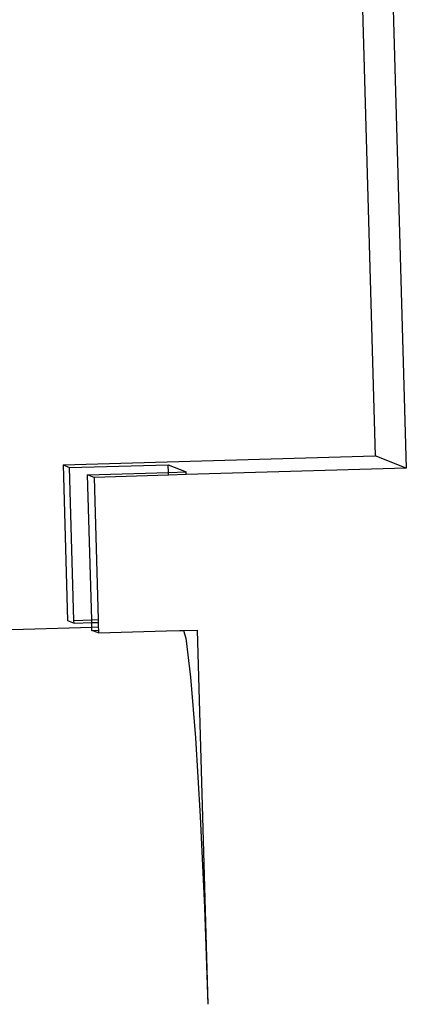
# Model space of a CAD drawing. Units: inches. Extents: x 236 to 1353, y 680 to 1110.
# Drawn here: x 1287 to 1288, y 795 to 799 of the extents above; entities that cross this region are included whole.
import ezdxf

# ---------------------------------------------------------------- set-up
doc = ezdxf.new("R2010")
doc.units = ezdxf.units.IN
doc.header["$MEASUREMENT"] = 0
doc.layers.add('Edges', color=7, linetype='Continuous')

# ---------------------------------------------------------------- blocks, each defined once
blk = doc.blocks.new('Excavator Vibratory Hammer rs')
at = {"layer": 'Edges'}
for p, q in [((9.4114, -28.798), (9.5324, -33.0399)), ((9.54, -28.8496), (9.661, -33.0915)), ((8.2364, -33.0778), (9.5324, -33.0399)), ((9.661, -33.0915), (9.5324, -33.0399)), ((8.2364, -33.0778), (8.2548, -33.7239)), ((8.2364, -33.0778), (8.2636, -33.0887)), ((8.2636, -33.0887), (8.6725, -33.0768)), ((8.2817, -33.7231), (8.2636, -33.0887)), ((8.3379, -33.1185), (8.6734, -33.1087)), ((8.6725, -33.0768), (8.7468, -33.1066)), ((8.6734, -33.1087), (8.6725, -33.0768)), ((8.6734, -33.1087), (8.7468, -33.1066)), ((8.6737, -33.1204), (8.6734, -33.1087)), ((8.7471, -33.1182), (8.7468, -33.1066)), ((9.661, -33.0915), (8.7471, -33.1182)), ((8.365, -33.1294), (8.3379, -33.1185)), ((8.3551, -33.721), (8.3379, -33.1185)), ((8.6737, -33.1204), (8.365, -33.1294)), ((8.365, -33.1294), (8.3819, -33.7202)), ((8.7471, -33.1182), (8.6737, -33.1204)), ((8.2548, -33.7239), (8.282, -33.7348)), ((8.2817, -33.7231), (8.3551, -33.721)), ((8.282, -33.7348), (8.2817, -33.7231)), ((8.3551, -33.721), (8.3819, -33.7202)), ((8.3554, -33.7326), (8.3551, -33.721)), ((8.3819, -33.7202), (8.3822, -33.7318)), ((7.9783, -33.762), (8.3559, -33.7511)), ((8.282, -33.7348), (8.3554, -33.7326)), ((8.3554, -33.7326), (8.3822, -33.7318)), ((8.3559, -33.7511), (8.3554, -33.7326)), ((8.3559, -33.7511), (8.3827, -33.7503)), ((8.3563, -33.7646), (8.3559, -33.7511)), ((8.3563, -33.7646), (8.3831, -33.7638)), ((8.3835, -33.7755), (8.3563, -33.7646)), ((8.3822, -33.7318), (8.3827, -33.7503)), ((8.3827, -33.7503), (8.3831, -33.7638)), ((8.3831, -33.7638), (8.3835, -33.7755)), ((8.3835, -33.7755), (8.6653, -33.7672)), ((8.6653, -33.7672), (8.7197, -33.7656)), ((8.7197, -33.7656), (8.7358, -33.7652)), ((8.7358, -33.7652), (8.7924, -33.7635)), ((8.7358, -33.7652), (8.7456, -33.7971)), ((8.7924, -33.7635), (8.8367, -35.3174)), ((8.7456, -33.7971), (8.7658, -33.9588)), ((8.7658, -33.9588), (8.7863, -34.2114)), ((8.7863, -34.2114), (8.8058, -34.5376)), ((8.8058, -34.5376), (8.823, -34.9153)), ((8.823, -34.9153), (8.8367, -35.3174))]:
    blk.add_line(p, q, dxfattribs=at)

msp = doc.modelspace()

# ---------------------------------------------------------------- block references
msp.add_blockref('Excavator Vibratory Hammer rs', (1278.7461, 830.6958))

doc.saveas('drawing.dxf')
